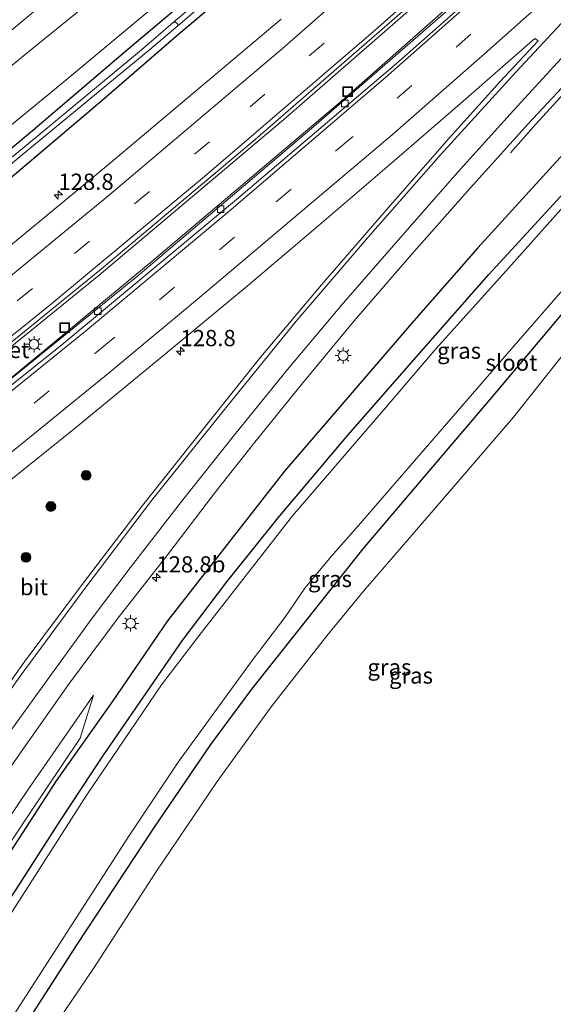
# Model space of a CAD drawing. Units: metres. Extents: x 140000 to 150003, y 406248 to 412500.
# Drawn here: x 145475 to 145557, y 412126 to 412277 of the extents above; entities that cross this region are included whole.
import ezdxf
from ezdxf.enums import TextEntityAlignment as Align

# ---------------------------------------------------------------- set-up
doc = ezdxf.new("R2010")
doc.units = ezdxf.units.M
doc.linetypes.add('VW-3-9_STREEP', pattern=[12, 3, -9])
doc.layers.get('0').update_dxf_attribs({"lineweight": 25})
for name, color, linetype, lineweight in [('B-ME-AM-KILOMETR-S-B1', 7, 'Continuous', 18), ('B-ME-BV-GELEIDECONSTRUCTIE-GELEIDERAIL-L-B1', 213, 'BV-GELEIDERAIL', 18), ('B-ME-GR-BOMENSTRUIKEN-GV-B6', 93, 'Continuous', 18), ('B-ME-GR-BOOM-S-B1', 93, 'Continuous', 18), ('B-ME-GW-KRUINLIJN-L-B1', 93, 'Continuous', 18), ('B-ME-GW-TEENLIJN-L-B1', 93, 'Continuous', 18), ('B-ME-IE-GRASLAND-GV-B6', 93, 'Continuous', 18), ('B-ME-IE-INRICHTINGSELEMENT-S-B1', 253, 'Continuous', 18), ('B-ME-IE-MEUBILAIR_WEGMEUBILAIR-LICHTMAST-S-B1', 8, 'Continuous', 18), ('B-ME-OG-WATER-GV-B6', 153, 'Continuous', 18), ('B-ME-VH-VERH_SOORT-BETON-OVERIG-GV-B6', 8, 'IE-TERREINAFSCHEIDING-NATUURLIJK-HOUTWAL', 18), ('B-ME-VH-VERH_SOORT-BITUMEN-GV-B6', 8, 'IE-TERREINAFSCHEIDING-NATUURLIJK-HOUTWAL', 18), ('B-ME-VV-KOLK-S-B1', 8, 'Continuous', 18), ('B-ME-VW-MARKERING-39STREEP-015-L-B1', 255, 'VW-3-9_STREEP', 18), ('B-ME-VW-MARKERING-STREEP-015-L-B1', 7, 'Continuous', 18)]:
    doc.layers.add(name, color=color, linetype=linetype, lineweight=lineweight)
doc.layers.add('B-ME-GR-BOMENRIJ-L-B1', color=10, linetype='Continuous')
doc.layers.add('B-ME-GW-INSTEEKWATERGANG-L-B1', color=10, linetype='Continuous')
doc.styles.add('NLCS-ISO', font='NLCS-ISO.TTF')
doc.linetypes.add('BV-GELEIDERAIL', pattern='A,10,-3,[108,NLCS.SHX,S=1,R=0,X=0,Y=0],-3', length=16)
doc.linetypes.add('IE-TERREINAFSCHEIDING-NATUURLIJK-HOUTWAL', pattern='A,7,-1.5,[67,NLCS.SHX,S=0.75,R=45,X=0,Y=0],-1.5,7,-1.5,[70,NLCS.SHX,S=0.75,R=0,X=0,Y=0],-1.5', length=20)

# ---------------------------------------------------------------- blocks, each defined once
blk = doc.blocks.new('hecto')
for p, q in [((0, 0.625), (-0.625, 0)), ((0, -0.625), (0, 0.625)), ((-0.625, 0), (0.625, 0)), ((0.625, 0), (0, -0.625))]:
    blk.add_line(p, q)
blk = doc.blocks.new('boom')
h = blk.add_hatch(color=256)
edge = h.paths.add_edge_path()
edge.add_arc((0, 0), 0.75, 0, 360)
blk.add_circle((0, 0), 0.75)
blk = doc.blocks.new('lantaarnpaal')
for p, q in [((-0.75, 0), (-1.25, 0)), ((-0.88, 0.88), (-0.53, 0.53)), ((0, 0.75), (0, 1.25)), ((0.53, 0.53), (0.88, 0.88)), ((0.75, 0), (1.25, 0)), ((-0.53, -0.53), (-0.88, -0.88)), ((0, -0.75), (0, -1.25)), ((0.53, -0.53), (0.88, -0.88))]:
    blk.add_line(p, q)
blk.add_circle((0, 0), 0.75)
blk = doc.blocks.new('kolk')
blk.add_lwpolyline([(-0.5, -0.5), (0.5, -0.5), (0.5, 0.5), (-0.5, 0.5)], close=True)
blk = doc.blocks.new('put')
for p, q in [((0.75, 0.75), (-0.75, 0.75)), ((-0.75, 0.75), (-0.75, -0.75)), ((0.75, -0.75), (0.75, 0.75)), ((-0.75, -0.75), (0.75, -0.75))]:
    blk.add_line(p, q)
blk.add_lwpolyline([(-0.625, 0.625), (0.625, 0.625), (0.625, -0.625), (-0.625, -0.625)], close=True)

msp = doc.modelspace()

# ---------------------------------------------------------------- linework, layer by layer
at = {"layer": 'B-ME-BV-GELEIDECONSTRUCTIE-GELEIDERAIL-L-B1'}
for points in [[(145324.615, 412117.043, 3.837), (145345.733, 412131.433, 3.79), (145373.123, 412150.574, 3.718), (145399.055, 412169.397, 3.678), (145431.881, 412193.892, 3.654), (145459.313, 412215.391, 3.726), (145487.303, 412238.112, 3.71), (145515.733, 412262.084, 3.722), (145542.066, 412285.029, 3.682), (145566.854, 412307.293, 3.63), (145591.956, 412331.018, 3.634), (145616.604, 412354.811, 3.654)], [(145619.451, 412352.108, 3.505), (145594.708, 412328.235, 3.505), (145569.157, 412304.297, 3.505), (145545.348, 412282.719, 3.509), (145520.356, 412260.972, 3.513), (145493.272, 412237.993, 3.485), (145466.306, 412216.17, 3.429), (145440.001, 412195.486, 3.405), (145413.92, 412175.547, 3.537), (145385.045, 412154.289, 3.601), (145356.335, 412134.071, 3.613), (145327.856, 412114.625, 3.661)], [(145629.841, 412338.885, 3.463), (145620.87, 412329.849, 3.38), (145612.203, 412321.226, 3.353), (145601.482, 412310.55, 3.273), (145592.481, 412301.512, 3.293), (145584.823, 412293.655, 3.307), (145575.754, 412284.221, 3.28), (145568.473, 412276.523, 3.317), (145563.93, 412271.631, 3.33), (145559.394, 412266.695, 3.067), (145554.525, 412261.355, 2.783), (145550.601, 412256.948, 2.433)]]:
    msp.add_polyline3d(points, dxfattribs=at)
at = {"layer": 'B-ME-GR-BOMENRIJ-L-B1'}
msp.add_polyline3d([(145608.399, 412305.857, 2.203), (145597.786, 412295.771, 2.19), (145586.835, 412285.235, 2.277), (145576.11, 412274.884, 2.26), (145565.641, 412264.319, 2.27), (145545.611, 412242.318, 2.49), (145535.39, 412230.691, 2.483), (145515.845, 412207.953, 2.59), (145497.814, 412184.895, 2.477), (145489.403, 412172.596, 2.357), (145480.715, 412160.268, 2.257), (145472.579, 412147.748, 2.277), (145464.547, 412135.366, 2.34), (145456.119, 412122.691, 2.423), (145447.673, 412109.872, 2.42), (145440.059, 412097.744, 2.443), (145432.137, 412085.08, 2.487), (145424.982, 412072.245, 2.623), (145421.584, 412058.373, 2.633), (145421.216, 412044.979, 2.639)], dxfattribs=at)
at = {"layer": 'B-ME-GR-BOMENSTRUIKEN-GV-B6'}
msp.add_polyline3d([(145476.551, 412116.797, 2.38), (145486.429, 412131.407, 2.35), (145496.054, 412146.239, 2.563), (145505.467, 412160.188, 2.563), (145513.775, 412171.679, 2.573), (145522.348, 412182.596, 2.657), (145528.017, 412189.484, 2.687), (145538.711, 412201.889, 2.76), (145551.075, 412216.241, 2.777), (145558.553, 412225.669, 2.73)], dxfattribs=at)
at = {"layer": 'B-ME-GW-INSTEEKWATERGANG-L-B1'}
for points in [[(145304.306, 412132.194, 2.291), (145309.64, 412135.587, 2.25), (145325.965, 412146.533, 2.273), (145342.64, 412157.972, 2.243), (145352.971, 412165.372, 2.217), (145362.211, 412172.291, 2.263), (145369.312, 412177.333, 2.133), (145378.607, 412183.985, 2.233), (145389.81, 412191.941, 2.187), (145400.683, 412200.039, 2.15), (145411.459, 412207.98, 2.267), (145422.491, 412216.43, 2.227), (145432.346, 412224.094, 2.22), (145443.424, 412232.862, 2.31), (145455.032, 412242.243, 2.29), (145465.148, 412250.459, 2.197), (145477.064, 412260.392, 2.32), (145491.732, 412272.902, 2.337), (145504.32, 412283.523, 2.183)], [(145509.545, 412283.629, 2.137), (145499.578, 412275.189, 2.117), (145487.709, 412264.953, 2.257), (145474.594, 412253.785, 2.237), (145460.839, 412242.273, 2.28), (145449.349, 412232.895, 2.36), (145436.754, 412222.927, 2.29), (145423.31, 412212.668, 2.22), (145410.992, 412203.436, 2.24), (145394.404, 412191.185, 2.233), (145379.002, 412179.735, 2.217), (145365.768, 412170.312, 2.21), (145355.175, 412162.806, 2.193), (145341.2, 412153.125, 2.19), (145328.397, 412144.33, 2.333), (145314.432, 412134.821, 2.427), (145307.122, 412130.093, 2.377)], [(145607.815, 412283.225, 2.15), (145599.048, 412275.089, 2.2), (145589.908, 412266.372, 2.03), (145582.019, 412258.882, 2.057), (145576.378, 412253.244, 1.993), (145571.739, 412248.19, 2.07), (145565.728, 412241.06, 2.3), (145557.832, 412231.352, 2.6), (145547.673, 412219.298, 2.727), (145537.412, 412207.229, 2.8), (145527.883, 412196.008, 2.753), (145517.818, 412183.305, 2.767), (145510.743, 412174.408, 2.647), (145504.46, 412165.857, 2.597), (145495.802, 412153.167, 2.593), (145483.865, 412135.108, 2.543), (145471.299, 412115.638, 2.47)], [(145467.891, 412133.439, 2.027), (145474.193, 412143.027, 2.013), (145481.432, 412154.293, 2.077), (145487.861, 412164.092, 2.07), (145494.107, 412173.123, 2.057), (145500.08, 412181.859, 2.103), (145506.971, 412190.93, 2.177), (145514.86, 412200.776, 2.303), (145525.662, 412213.553, 2.323), (145536.476, 412225.879, 2.193), (145547.287, 412238.195, 2.233), (145557.775, 412249.67, 2.25), (145564.574, 412257.179, 2.123), (145571.458, 412264.936, 2.04), (145577.069, 412270.753, 2.013), (145584.155, 412277.598, 2.033)]]:
    msp.add_polyline3d(points, dxfattribs=at)
at = {"layer": 'B-ME-GW-KRUINLIJN-L-B1'}
for points in [[(145482.047, 412282.7, 5.02), (145472.851, 412274.97, 5.03)], [(145278.391, 412151.526, 5.166), (145280.244, 412151.871, 5.157), (145292.565, 412154.899, 5.143), (145307.012, 412159.321, 5.277), (145311.996, 412161.004, 5.223), (145318.718, 412163.353, 5.187), (145327.023, 412166.671, 5.15), (145336.292, 412170.765, 5.213), (145347.907, 412176.422, 5.253), (145356.384, 412181.143, 5.21), (145366.481, 412187.409, 5.187), (145374.502, 412192.779, 5.147), (145381.652, 412197.739, 5.13), (145400.516, 412211.871, 5.017), (145419.725, 412226.936, 4.97), (145431.562, 412236.085, 4.95), (145441.622, 412243.931, 5.007), (145453.774, 412253.657, 5.03), (145465.541, 412263.569, 5.037), (145475.921, 412272.065, 5.047), (145487.562, 412281.582, 4.99)], [(145454.724, 412126.181, 2.617), (145469.248, 412148.418, 2.653), (145476.574, 412159.271, 2.65), (145486.465, 412173.472, 2.617)]]:
    msp.add_polyline3d(points, dxfattribs=at)
at = {"layer": 'B-ME-GW-TEENLIJN-L-B1'}
for points in [[(145496.939, 412280.454, 2.46), (145481.891, 412267.861, 2.483), (145470.365, 412258.401, 2.517), (145455.755, 412246.388, 2.447), (145441.754, 412235.229, 2.52), (145428.462, 412224.478, 2.49), (145415.366, 412214.691, 2.423), (145401.933, 412204.53, 2.457), (145385.123, 412191.859, 2.32), (145374.796, 412184.623, 2.41), (145364.995, 412178.379, 2.367), (145355.567, 412172.804, 2.453), (145346.362, 412167.856, 2.407), (145335.386, 412162.395, 2.413), (145326.252, 412158.847, 2.49), (145314.875, 412154.766, 2.62), (145297.88, 412150.238, 2.78), (145284.974, 412147.314, 2.95), (145284.254, 412147.153, 2.956)], [(145454.724, 412126.181, 2.617), (145467.512, 412141.552, 2.387), (145476.451, 412155.014, 2.303), (145484.414, 412166.848, 2.3), (145486.465, 412173.472, 2.617)]]:
    msp.add_polyline3d(points, dxfattribs=at)
at = {"layer": 'B-ME-IE-GRASLAND-GV-B6'}
for points in [[(145516.657, 412292.184, 1.464), (145498.722, 412276.998, 1.472), (145493.832, 412272.797, 1.472), (145476.107, 412258.041, 1.472), (145453.901, 412239.932, 1.472), (145434.559, 412224.241, 1.472), (145412.669, 412207.512, 1.472), (145390.859, 412191.165, 1.472), (145377.579, 412181.537, 1.472), (145361.442, 412170.015, 1.472), (145337.604, 412153.146, 1.472), (145315.592, 412138.531, 1.472), (145305.251, 412131.489, 1.472), (145304.306, 412132.194, 2.291)], [(145305.885, 412131.016, 1.472), (145346.058, 412157.982, 1.472), (145377.802, 412180.44, 1.472), (145409.649, 412204.19, 1.472), (145434.315, 412222.74, 1.472), (145495.092, 412272.811, 1.472), (145499.435, 412276.46, 1.472), (145518.258, 412292.633, 1.464)], [(145437.534, 412032.806, 1.099), (145436.832, 412045.569, 1.099), (145436.952, 412061.613, 1.099), (145437.273, 412063.932, 1.099), (145437.811, 412066.311, 1.099), (145438.643, 412068.594, 1.099), (145439.462, 412070.223, 1.099), (145450.406, 412086.851, 1.099), (145459.191, 412100.935, 1.099), (145468.869, 412116.082, 1.099), (145491.895, 412151.768, 1.099), (145499.458, 412163.139, 1.099), (145510.854, 412178.792, 1.099), (145515.896, 412185.448, 1.099), (145518.959, 412189.932, 1.099), (145523.028, 412194.787, 1.099), (145527.205, 412199.603, 1.099), (145549.059, 412224.833, 1.099), (145563.443, 412241.319, 1.099), (145571.644, 412250.934, 1.099), (145583.704, 412263.228, 1.099), (145589.069, 412268.161, 1.099), (145596.72, 412275.73, 1.099), (145611.972, 412288.947, 1.099)], [(145551.288, 412288.497, 2.632), (145524.736, 412264.987, 2.636), (145495.454, 412240.274, 2.668), (145470.328, 412219.482, 2.656), (145442.919, 412197.857, 2.756), (145416.485, 412177.631, 2.76), (145388.567, 412156.935, 2.772), (145359.109, 412135.971, 2.776), (145328.017, 412114.505, 2.772), (145323.984, 412117.514, 3.066)], [(145597.34, 412287.696, 1.099), (145585.334, 412276.594, 1.099), (145575.338, 412266.991, 1.099), (145566.866, 412257.732, 1.099), (145549.915, 412238.741, 1.099), (145539.186, 412226.823, 1.099), (145531.09, 412217.341, 1.099), (145517.065, 412201.092, 1.099), (145503.049, 412183.094, 1.099), (145496.903, 412175.051, 1.099), (145485.445, 412158.115, 1.099), (145469.928, 412133.955, 1.099), (145469.569, 412133.254, 1.099), (145469.496, 412132.696, 1.099), (145469.662, 412132.285, 1.099), (145467.891, 412133.439, 2.027)], [(145469.079, 412155.889, 2.893), (145475.651, 412165.243, 2.857), (145482.621, 412175.113, 2.849), (145490.236, 412185.348, 2.809), (145497.502, 412194.643, 2.765), (145505.253, 412204.816, 2.741), (145511.272, 412212.39, 2.657), (145518.438, 412221.287, 2.657), (145526.547, 412231.097, 2.661), (145535.379, 412241.272, 2.641), (145544.422, 412251.48, 2.621), (145553.327, 412261.398, 2.649), (145561.489, 412270.133, 2.629), (145567.593, 412276.729, 2.621), (145577.083, 412286.55, 2.621)], [(145304.306, 412132.194, 2.291), (145309.64, 412135.587, 2.25), (145325.965, 412146.533, 2.273), (145342.64, 412157.972, 2.243), (145352.971, 412165.372, 2.217), (145362.211, 412172.291, 2.263), (145369.312, 412177.333, 2.133), (145378.607, 412183.985, 2.233), (145389.81, 412191.941, 2.187), (145400.683, 412200.039, 2.15), (145411.459, 412207.98, 2.267), (145422.491, 412216.43, 2.227), (145432.346, 412224.094, 2.22), (145443.424, 412232.862, 2.31), (145455.032, 412242.243, 2.29), (145465.148, 412250.459, 2.197), (145477.064, 412260.392, 2.32), (145491.732, 412272.902, 2.337), (145504.32, 412283.523, 2.183)], [(145509.545, 412283.629, 2.137), (145499.578, 412275.189, 2.117), (145487.709, 412264.953, 2.257), (145474.594, 412253.785, 2.237), (145460.839, 412242.273, 2.28), (145449.349, 412232.895, 2.36), (145436.754, 412222.927, 2.29), (145423.31, 412212.668, 2.22), (145410.992, 412203.436, 2.24), (145394.404, 412191.185, 2.233), (145379.002, 412179.735, 2.217), (145365.768, 412170.312, 2.21), (145355.175, 412162.806, 2.193), (145341.2, 412153.125, 2.19), (145328.397, 412144.33, 2.333), (145314.432, 412134.821, 2.427), (145307.122, 412130.093, 2.377), (145305.885, 412131.016, 1.472)], [(145504.32, 412283.523, 2.183), (145491.732, 412272.902, 2.337), (145477.064, 412260.392, 2.32), (145465.148, 412250.459, 2.197)], [(145471.299, 412115.638, 2.47), (145483.865, 412135.108, 2.543), (145495.802, 412153.167, 2.593), (145504.46, 412165.857, 2.597), (145510.743, 412174.408, 2.647), (145517.818, 412183.305, 2.767), (145527.883, 412196.008, 2.753), (145537.412, 412207.229, 2.8), (145547.673, 412219.298, 2.727), (145557.832, 412231.352, 2.6), (145565.728, 412241.06, 2.3), (145571.739, 412248.19, 2.07), (145576.378, 412253.244, 1.993), (145582.019, 412258.882, 2.057), (145589.908, 412266.372, 2.03), (145599.048, 412275.089, 2.2), (145607.815, 412283.225, 2.15)], [(145607.815, 412283.225, 2.15), (145599.048, 412275.089, 2.2), (145589.908, 412266.372, 2.03), (145582.019, 412258.882, 2.057), (145576.378, 412253.244, 1.993), (145571.739, 412248.19, 2.07), (145565.728, 412241.06, 2.3), (145557.832, 412231.352, 2.6), (145547.673, 412219.298, 2.727), (145537.412, 412207.229, 2.8), (145527.883, 412196.008, 2.753), (145517.818, 412183.305, 2.767), (145510.743, 412174.408, 2.647), (145504.46, 412165.857, 2.597), (145495.802, 412153.167, 2.593), (145483.865, 412135.108, 2.543), (145471.299, 412115.638, 2.47)], [(145482.047, 412282.7, 5.02), (145472.851, 412274.97, 5.03)], [(145472.851, 412274.97, 5.03), (145482.047, 412282.7, 5.02)], [(145474.594, 412253.785, 2.237), (145487.709, 412264.953, 2.257), (145499.578, 412275.189, 2.117), (145509.545, 412283.629, 2.137)], [(145487.562, 412281.582, 4.99), (145475.921, 412272.065, 5.047), (145465.541, 412263.569, 5.037), (145453.774, 412253.657, 5.03), (145441.622, 412243.931, 5.007), (145431.562, 412236.085, 4.95), (145419.725, 412226.936, 4.97), (145400.516, 412211.871, 5.017), (145381.652, 412197.739, 5.13), (145374.502, 412192.779, 5.147), (145366.481, 412187.409, 5.187), (145356.384, 412181.143, 5.21), (145347.907, 412176.422, 5.253), (145336.292, 412170.765, 5.213), (145327.023, 412166.671, 5.15), (145318.718, 412163.353, 5.187), (145311.996, 412161.004, 5.223), (145307.012, 412159.321, 5.277), (145292.565, 412154.899, 5.143), (145280.244, 412151.871, 5.157), (145278.391, 412151.526, 5.166), (145274.405, 412154.5, 5.213)], [(145278.391, 412151.526, 5.166), (145280.244, 412151.871, 5.157), (145292.565, 412154.899, 5.143), (145307.012, 412159.321, 5.277), (145311.996, 412161.004, 5.223), (145318.718, 412163.353, 5.187), (145327.023, 412166.671, 5.15), (145336.292, 412170.765, 5.213), (145347.907, 412176.422, 5.253), (145356.384, 412181.143, 5.21), (145366.481, 412187.409, 5.187), (145374.502, 412192.779, 5.147), (145381.652, 412197.739, 5.13), (145400.516, 412211.871, 5.017), (145419.725, 412226.936, 4.97), (145431.562, 412236.085, 4.95), (145441.622, 412243.931, 5.007), (145453.774, 412253.657, 5.03), (145465.541, 412263.569, 5.037), (145475.921, 412272.065, 5.047), (145487.562, 412281.582, 4.99)], [(145323.984, 412117.514, 3.066), (145354.786, 412138.287, 3.058), (145379.915, 412156.16, 3.054), (145407.195, 412176.036, 3.038), (145434.27, 412196.524, 3.03), (145461.137, 412217.547, 2.958), (145487.684, 412239.058, 2.954), (145511.351, 412259.006, 2.946), (145538.267, 412282.412, 2.902)], [(145496.939, 412280.454, 2.46), (145481.891, 412267.861, 2.483), (145470.365, 412258.401, 2.517), (145455.755, 412246.388, 2.447), (145441.754, 412235.229, 2.52), (145428.462, 412224.478, 2.49), (145415.366, 412214.691, 2.423), (145401.933, 412204.53, 2.457), (145385.123, 412191.859, 2.32), (145374.796, 412184.623, 2.41), (145364.995, 412178.379, 2.367), (145355.567, 412172.804, 2.453), (145346.362, 412167.856, 2.407), (145335.386, 412162.395, 2.413), (145326.252, 412158.847, 2.49), (145314.875, 412154.766, 2.62), (145297.88, 412150.238, 2.78), (145284.974, 412147.314, 2.95), (145284.254, 412147.153, 2.956), (145278.391, 412151.526, 5.166)], [(145284.254, 412147.153, 2.956), (145284.974, 412147.314, 2.95), (145297.88, 412150.238, 2.78), (145314.875, 412154.766, 2.62), (145326.252, 412158.847, 2.49), (145335.386, 412162.395, 2.413), (145346.362, 412167.856, 2.407), (145355.567, 412172.804, 2.453), (145364.995, 412178.379, 2.367), (145374.796, 412184.623, 2.41), (145385.123, 412191.859, 2.32), (145401.933, 412204.53, 2.457), (145415.366, 412214.691, 2.423), (145428.462, 412224.478, 2.49), (145441.754, 412235.229, 2.52), (145455.755, 412246.388, 2.447), (145470.365, 412258.401, 2.517), (145481.891, 412267.861, 2.483), (145496.939, 412280.454, 2.46)], [(145467.891, 412133.439, 2.027), (145474.193, 412143.027, 2.013), (145481.432, 412154.293, 2.077), (145487.861, 412164.092, 2.07), (145494.107, 412173.123, 2.057), (145500.08, 412181.859, 2.103), (145506.971, 412190.93, 2.177), (145514.86, 412200.776, 2.303), (145525.662, 412213.553, 2.323), (145536.476, 412225.879, 2.193), (145547.287, 412238.195, 2.233), (145557.775, 412249.67, 2.25), (145564.574, 412257.179, 2.123), (145571.458, 412264.936, 2.04), (145577.069, 412270.753, 2.013), (145584.155, 412277.598, 2.033)], [(145515.34, 412277.511, 2.687), (145488.442, 412254.863, 2.683), (145468.966, 412238.839, 2.683)], [(145584.155, 412277.598, 2.033), (145577.069, 412270.753, 2.013), (145571.458, 412264.936, 2.04), (145564.574, 412257.179, 2.123), (145557.775, 412249.67, 2.25), (145547.287, 412238.195, 2.233), (145536.476, 412225.879, 2.193), (145525.662, 412213.553, 2.323), (145514.86, 412200.776, 2.303), (145506.971, 412190.93, 2.177), (145500.08, 412181.859, 2.103), (145494.107, 412173.123, 2.057), (145487.861, 412164.092, 2.07), (145481.432, 412154.293, 2.077), (145474.193, 412143.027, 2.013)], [(145470.272, 412203.894, 2.897), (145483.694, 412214.623, 2.901), (145497.289, 412225.801, 2.901), (145510.114, 412236.419, 2.913), (145521.959, 412246.447, 2.913), (145531.987, 412255.083, 2.917), (145542.945, 412264.521, 2.889), (145554.364, 412274.517, 2.861), (145554.86, 412274.152, 2.853), (145549.037, 412267.888, 2.873), (145540.749, 412258.744, 2.893), (145531.463, 412248.097, 2.905), (145521.515, 412236.636, 2.909), (145512.178, 412225.537, 2.929), (145504.522, 412215.889, 2.985), (145494.008, 412202.674, 3.081), (145484.88, 412190.713, 3.097), (145475.777, 412178.533, 3.113), (145466.906, 412166.044, 3.157)], [(145558.553, 412225.669, 2.73), (145551.075, 412216.241, 2.777), (145538.711, 412201.889, 2.76), (145528.017, 412189.484, 2.687), (145522.348, 412182.596, 2.657), (145513.775, 412171.679, 2.573), (145505.467, 412160.188, 2.563), (145496.054, 412146.239, 2.563), (145486.429, 412131.407, 2.35), (145476.551, 412116.797, 2.38)], [(145454.724, 412126.181, 2.617), (145469.248, 412148.418, 2.653), (145476.574, 412159.271, 2.65), (145486.465, 412173.472, 2.617), (145484.414, 412166.848, 2.3), (145476.451, 412155.014, 2.303), (145467.512, 412141.552, 2.387), (145454.724, 412126.181, 2.617)], [(145454.724, 412126.181, 2.617), (145467.512, 412141.552, 2.387), (145476.451, 412155.014, 2.303), (145484.414, 412166.848, 2.3), (145486.465, 412173.472, 2.617), (145476.574, 412159.271, 2.65), (145469.248, 412148.418, 2.653), (145454.724, 412126.181, 2.617)]]:
    msp.add_polyline3d(points, dxfattribs=at)
at = {"layer": 'B-ME-OG-WATER-GV-B6'}
for points in [[(145498.722, 412276.998, 1.472), (145516.657, 412292.184, 1.464), (145533.961, 412307.653, 1.464), (145550.847, 412322.725, 1.464), (145569.056, 412339.46, 1.464), (145589.047, 412359.186, 1.445), (145590.061, 412357.683, 1.445), (145577.945, 412346.566, 1.464), (145550.874, 412322.032, 1.464), (145518.258, 412292.633, 1.464), (145499.435, 412276.46, 1.472), (145499.405, 412276.715, 1.472), (145499.264, 412276.905, 1.472), (145499.009, 412277.031, 1.472), (145498.722, 412276.998, 1.472)], [(145611.972, 412288.947, 1.099), (145596.72, 412275.73, 1.099), (145589.069, 412268.161, 1.099), (145583.704, 412263.228, 1.099), (145571.644, 412250.934, 1.099), (145563.443, 412241.319, 1.099), (145549.059, 412224.833, 1.099), (145527.205, 412199.603, 1.099), (145523.028, 412194.787, 1.099), (145518.959, 412189.932, 1.099), (145515.896, 412185.448, 1.099), (145510.854, 412178.792, 1.099), (145499.458, 412163.139, 1.099), (145491.895, 412151.768, 1.099), (145468.869, 412116.082, 1.099)], [(145469.928, 412133.955, 1.099), (145485.445, 412158.115, 1.099), (145496.903, 412175.051, 1.099), (145503.049, 412183.094, 1.099), (145517.065, 412201.092, 1.099), (145531.09, 412217.341, 1.099), (145539.186, 412226.823, 1.099), (145549.915, 412238.741, 1.099), (145566.866, 412257.732, 1.099), (145575.338, 412266.991, 1.099), (145585.334, 412276.594, 1.099), (145597.34, 412287.696, 1.099)], [(145305.251, 412131.489, 1.472), (145315.592, 412138.531, 1.472), (145337.604, 412153.146, 1.472), (145361.442, 412170.015, 1.472), (145377.579, 412181.537, 1.472), (145390.859, 412191.165, 1.472), (145412.669, 412207.512, 1.472), (145434.559, 412224.241, 1.472), (145453.901, 412239.932, 1.472), (145476.107, 412258.041, 1.472), (145493.832, 412272.797, 1.472), (145498.722, 412276.998, 1.472), (145499.009, 412277.031, 1.472), (145499.264, 412276.905, 1.472), (145499.405, 412276.715, 1.472), (145499.435, 412276.46, 1.472), (145495.092, 412272.811, 1.472), (145434.315, 412222.74, 1.472), (145409.649, 412204.19, 1.472), (145377.802, 412180.44, 1.472), (145346.058, 412157.982, 1.472), (145305.885, 412131.016, 1.472), (145305.251, 412131.489, 1.472)]]:
    msp.add_polyline3d(points, dxfattribs=at)
at = {"layer": 'B-ME-VH-VERH_SOORT-BETON-OVERIG-GV-B6'}
for points in [[(145555.911, 412290.822, 2.676), (145533.081, 412270.685, 2.676), (145508.468, 412249.763, 2.684), (145481.895, 412227.657, 2.688), (145454.567, 412205.767, 2.748), (145431.019, 412187.42, 2.776), (145403.373, 412166.756, 2.788), (145377.61, 412148.03, 2.8), (145352.791, 412130.526, 2.816), (145328.637, 412114.043, 2.88), (145328.017, 412114.505, 2.772)], [(145328.017, 412114.505, 2.772), (145359.109, 412135.971, 2.776), (145388.567, 412156.935, 2.772), (145416.485, 412177.631, 2.76), (145442.919, 412197.857, 2.756), (145470.328, 412219.482, 2.656), (145495.454, 412240.274, 2.668), (145524.736, 412264.987, 2.636), (145551.288, 412288.497, 2.632)]]:
    msp.add_polyline3d(points, dxfattribs=at)
at = {"layer": 'B-ME-VH-VERH_SOORT-BITUMEN-GV-B6'}
for points in [[(145328.637, 412114.043, 2.88), (145352.791, 412130.526, 2.816), (145377.61, 412148.03, 2.8), (145403.373, 412166.756, 2.788), (145431.019, 412187.42, 2.776), (145454.567, 412205.767, 2.748), (145481.895, 412227.657, 2.688), (145508.468, 412249.763, 2.684), (145533.081, 412270.685, 2.676), (145555.911, 412290.822, 2.676)], [(145577.083, 412286.55, 2.621), (145567.593, 412276.729, 2.621), (145561.489, 412270.133, 2.629), (145553.327, 412261.398, 2.649), (145544.422, 412251.48, 2.621), (145535.379, 412241.272, 2.641), (145526.547, 412231.097, 2.661), (145518.438, 412221.287, 2.657), (145511.272, 412212.39, 2.657), (145505.253, 412204.816, 2.741), (145497.502, 412194.643, 2.765), (145490.236, 412185.348, 2.809), (145482.621, 412175.113, 2.849), (145475.651, 412165.243, 2.857), (145469.079, 412155.889, 2.893)], [(145538.267, 412282.412, 2.902), (145511.351, 412259.006, 2.946), (145487.684, 412239.058, 2.954), (145461.137, 412217.547, 2.958), (145434.27, 412196.524, 3.03), (145407.195, 412176.036, 3.038), (145379.915, 412156.16, 3.054), (145354.786, 412138.287, 3.058), (145323.984, 412117.514, 3.066), (145323.601, 412117.8, 3.063), (145320.433, 412120.164, 3.014), (145317.105, 412122.391, 2.944), (145316.969, 412122.685, 2.944), (145314.24, 412124.783, 2.823)], [(145314.24, 412124.783, 2.823), (145327.364, 412133.512, 2.819), (145348.103, 412147.713, 2.823), (145372.361, 412164.784, 2.811), (145386.997, 412175.564, 2.763), (145387.781, 412176.099, 2.763), (145400.689, 412185.646, 2.727), (145401.497, 412186.175, 2.731), (145424.458, 412203.399, 2.763), (145443.001, 412217.961, 2.747), (145468.966, 412238.839, 2.683), (145488.442, 412254.863, 2.683), (145515.34, 412277.511, 2.687)], [(145466.906, 412166.044, 3.157), (145475.777, 412178.533, 3.113), (145484.88, 412190.713, 3.097), (145494.008, 412202.674, 3.081), (145504.522, 412215.889, 2.985), (145512.178, 412225.537, 2.929), (145521.515, 412236.636, 2.909), (145531.463, 412248.097, 2.905), (145540.749, 412258.744, 2.893), (145549.037, 412267.888, 2.873), (145554.86, 412274.152, 2.853), (145554.364, 412274.517, 2.861), (145542.945, 412264.521, 2.889), (145531.987, 412255.083, 2.917), (145521.959, 412246.447, 2.913), (145510.114, 412236.419, 2.913), (145497.289, 412225.801, 2.901), (145483.694, 412214.623, 2.901), (145470.272, 412203.894, 2.897)]]:
    msp.add_polyline3d(points, dxfattribs=at)
at = {"layer": 'B-ME-VW-MARKERING-39STREEP-015-L-B1'}
for points in [[(145613.153, 412358.088, 2.838), (145600.886, 412346.257, 2.822), (145583.869, 412329.971, 2.818), (145557.205, 412305.1, 2.822), (145531.005, 412281.664, 2.842), (145504.32, 412258.644, 2.85), (145477.045, 412236.064, 2.838), (145458.799, 412221.236, 2.862), (145431.099, 412199.458, 2.882), (145411.436, 412184.632, 2.874), (145391.583, 412169.974, 2.906), (145361.658, 412148.502, 2.958), (145340.643, 412133.875, 2.942), (145320.433, 412120.164, 3.014)], [(145623.103, 412348.641, 2.845), (145613.926, 412339.641, 2.845), (145596.114, 412322.493, 2.869), (145578.907, 412306.297, 2.873), (145561.68, 412290.502, 2.869), (145544.529, 412275.171, 2.861), (145525.992, 412259.125, 2.857), (145508.129, 412243.945, 2.861), (145488.931, 412227.901, 2.869), (145470.844, 412213.177, 2.921), (145451.775, 412198.109, 2.925), (145431.944, 412182.724, 2.929), (145412.016, 412167.739, 2.953), (145392, 412153.071, 2.965), (145372.005, 412138.757, 2.973), (145351.703, 412124.581, 2.989), (145332.208, 412111.379, 2.969)]]:
    msp.add_polyline3d(points, dxfattribs=at)
at = {"layer": 'B-ME-VW-MARKERING-STREEP-015-L-B1'}
for points in [[(145317.105, 412122.391, 2.944), (145329.565, 412130.694, 2.92), (145341.98, 412139.171, 2.916), (145358.227, 412150.503, 2.9), (145378.477, 412164.923, 2.852), (145405.318, 412184.596, 2.856), (145406.666, 412185.584, 2.855), (145434.547, 412206.679, 2.863), (145461.862, 412228.302, 2.835), (145488.908, 412250.478, 2.803), (145515.546, 412272.994, 2.807), (145545.516, 412299.381, 2.771), (145567.607, 412319.597, 2.779), (145587.676, 412338.572, 2.751), (145610.469, 412360.636, 2.743)], [(145323.601, 412117.8, 3.063), (145356.101, 412140.094, 2.934), (145380.447, 412157.372, 2.938), (145405.454, 412175.652, 2.926), (145428.33, 412192.73, 2.918), (145454.994, 412213.575, 2.886), (145479.735, 412233.516, 2.866), (145503.53, 412253.316, 2.862), (145530.238, 412276.209, 2.85), (145555.401, 412298.636, 2.834), (145579.085, 412320.561, 2.806), (145601.979, 412342.344, 2.862), (145615.68, 412355.688, 2.85)], [(145620.479, 412351.133, 2.757), (145605.699, 412336.65, 2.757), (145581.373, 412313.572, 2.741), (145557.514, 412291.602, 2.757), (145531.392, 412268.534, 2.765), (145507.253, 412247.897, 2.797), (145485.196, 412229.505, 2.797), (145459.232, 412208.532, 2.797), (145430.685, 412186.35, 2.789), (145404.036, 412166.356, 2.845), (145375.457, 412145.663, 2.901), (145350.682, 412128.371, 2.853), (145329.19, 412113.63, 2.849)], [(145335.3, 412109.072, 3.111), (145345.852, 412116.281, 3.013), (145363.207, 412128.21, 3.005), (145378.017, 412138.513, 2.989), (145395.127, 412150.929, 2.989), (145411.458, 412162.812, 2.973), (145428.932, 412175.896, 2.977), (145443.248, 412186.837, 2.993), (145458.333, 412198.647, 2.989), (145474.408, 412211.35, 2.937), (145488.939, 412223.2, 2.905), (145502.774, 412234.68, 2.925), (145517.297, 412246.907, 2.929), (145532.397, 412259.723, 2.925), (145546.605, 412272.155, 2.913), (145559.89, 412284.027, 2.897), (145574.866, 412297.636, 2.877), (145592.126, 412313.666, 2.897)], [(145592.271, 412313.442, 2.897), (145589.766, 412310.781, 2.897), (145583.743, 412304.228, 2.897), (145572.804, 412292.415, 2.897), (145562.778, 412281.555, 2.897), (145551.447, 412269.346, 2.877), (145539.83, 412256.624, 2.881), (145528.696, 412243.948, 2.881), (145517.642, 412231.04, 2.913), (145506.801, 412217.667, 2.985), (145495.426, 412203.487, 3.009), (145485.278, 412190.073, 3.077), (145475.188, 412176.382, 3.129), (145463.39, 412159.638, 3.209), (145454.61, 412146.8, 3.269), (145445.681, 412133.154, 3.357), (145438.148, 412121.357, 3.405), (145429.382, 412107.103, 3.521), (145423.197, 412096.824, 3.617), (145418.45, 412088.329, 3.669), (145414.4, 412080.343, 3.733), (145410.893, 412072.959, 3.805), (145407.082, 412064.15, 3.821), (145404.435, 412057.498, 3.781)], [(145472.808, 412166.741, 3.017), (145479.302, 412175.802, 2.997), (145485.91, 412184.927, 2.957), (145492.097, 412193.061, 2.925), (145499.999, 412203.269, 2.905), (145508.158, 412213.548, 2.881), (145516.309, 412223.604, 2.789), (145524.923, 412233.875, 2.781), (145533.694, 412243.915, 2.757), (145542.455, 412253.885, 2.757), (145550.569, 412262.888, 2.765), (145557.807, 412270.772, 2.765), (145566.789, 412280.381, 2.765)]]:
    msp.add_polyline3d(points, dxfattribs=at)

# ---------------------------------------------------------------- block references
at = {"layer": 'B-ME-AM-KILOMETR-S-B1', "rotation": 90}
for p in [(145481.036, 412250.451, 2.497), (145499.821, 412226.398, 2.853), (145496.126, 412191.572, 2.773)]:
    msp.add_blockref('hecto', p, dxfattribs=at)
at = {"layer": 'B-ME-GR-BOOM-S-B1', "rotation": 90}
for p in [(145485.32, 412207.299, 2.812), (145479.888, 412202.513, 2.872), (145476.069, 412194.681, 2.908)]:
    msp.add_blockref('boom', p, dxfattribs=at)
at = {"layer": 'B-ME-IE-INRICHTINGSELEMENT-S-B1', "rotation": 90}
for p in [(145525.568, 412266.34, 2.637), (145482.007, 412230.029, 2.66)]:
    msp.add_blockref('put', p, dxfattribs=at)
at = {"layer": 'B-ME-IE-MEUBILAIR_WEGMEUBILAIR-LICHTMAST-S-B1', "rotation": 90}
for p in [(145477.307, 412227.477, 3.027), (145524.8721, 412225.7274, 2.66), (145492.1614, 412184.5137, 2.89)]:
    msp.add_blockref('lantaarnpaal', p, dxfattribs=at)
at = {"layer": 'B-ME-VV-KOLK-S-B1', "rotation": 90}
for p in [(145525.118, 412264.519, 2.6), (145506.023, 412248.274, 2.637), (145487.125, 412232.555, 2.613)]:
    msp.add_blockref('kolk', p, dxfattribs=at)

# ---------------------------------------------------------------- texts
at = {"layer": 'B-ME-AM-KILOMETR-S-B1', "ltscale": 0.2, "style": 'NLCS-ISO'}
for s, p in [('128.8', (145481.036, 412250.451, 2.497)), ('128.8', (145499.821, 412226.398, 2.853)), ('128.8b', (145496.126, 412191.572, 2.773))]:
    msp.add_text(s, height=2.5, dxfattribs=at).set_placement(p, align=Align.BOTTOM_LEFT)
at = {"layer": 'B-ME-IE-GRASLAND-GV-B6', "ltscale": 0.2, "style": 'NLCS-ISO'}
for p in [(145542.7075, 412226.4845), (145522.8395, 412191.3615), (145531.986, 412177.7715), (145535.306, 412176.4965)]:
    msp.add_text('gras', height=2.5, dxfattribs=at).set_placement(p, align=Align.MIDDLE_CENTER)
at = {"layer": 'B-ME-OG-WATER-GV-B6', "ltscale": 0.2, "style": 'NLCS-ISO'}
msp.add_text('sloot', height=2.5, dxfattribs=at).set_placement((145550.7781, 412224.6417), align=Align.MIDDLE_CENTER)
at = {"layer": 'B-ME-VH-VERH_SOORT-BETON-OVERIG-GV-B6', "ltscale": 0.2, "style": 'NLCS-ISO'}
msp.add_text('bet', height=2.5, dxfattribs=at).set_placement((145473.9486, 412226.5993), align=Align.MIDDLE_CENTER)
at = {"layer": 'B-ME-VH-VERH_SOORT-BITUMEN-GV-B6', "ltscale": 0.2, "style": 'NLCS-ISO'}
msp.add_text('bit', height=2.5, dxfattribs=at).set_placement((145477.2831, 412190.1062), align=Align.MIDDLE_CENTER)

doc.saveas('drawing.dxf')
